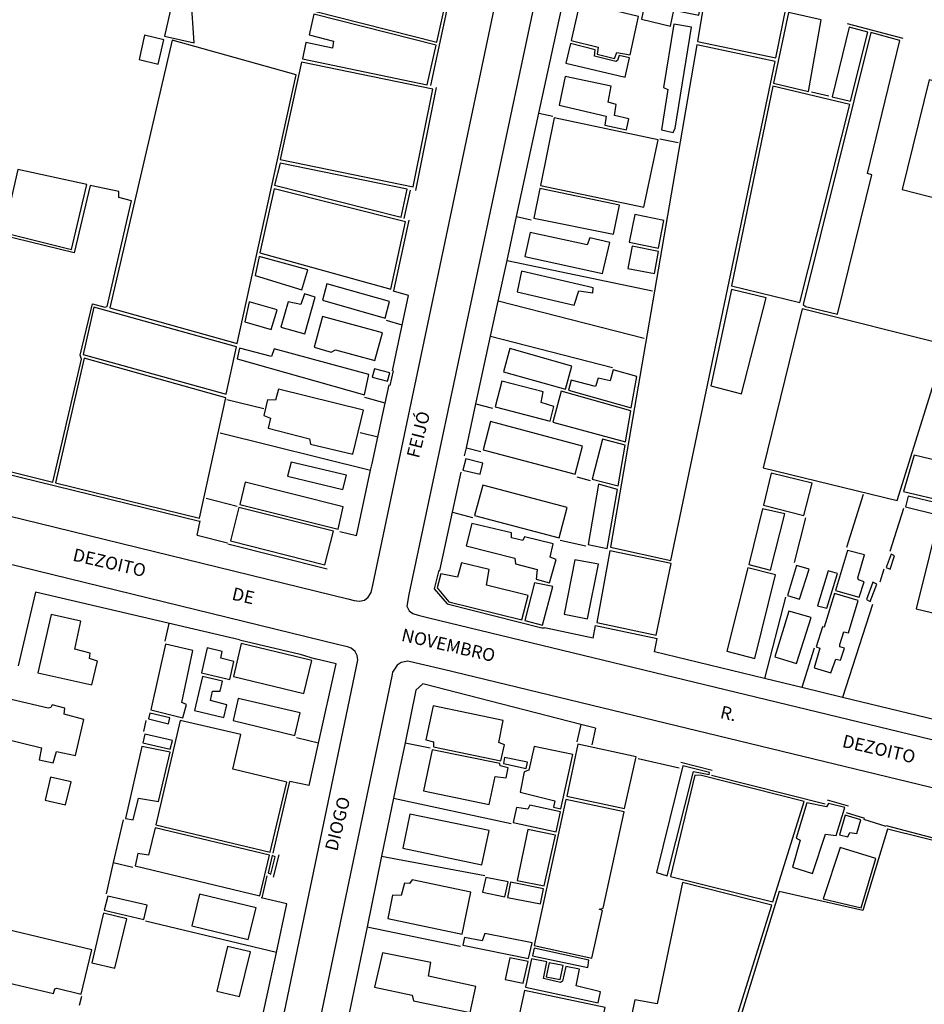
# Model space of a CAD drawing. Extents: x 180682 to 183114, y 1679821 to 1682597.
# Drawn here: x 181383 to 181560, y 1679981 to 1680174 of the extents above; entities that cross this region are included whole.
import ezdxf
from ezdxf.enums import TextEntityAlignment as Align

# ---------------------------------------------------------------- set-up
doc = ezdxf.new("R2010")
doc.units = 0
doc.header["$MEASUREMENT"] = 0
for name, color, linetype in [('V-EDIFICACAO', 7, 'CONTINUOUS'), ('V-LOTE', 10, 'CONTINUOUS'), ('V-NOME_DOS_LOGRADOUROS', 7, 'CONTINUOUS'), ('V-QUADRA', 6, 'CONTINUOUS'), ('V-TESTADA', 5, 'CONTINUOUS')]:
    doc.layers.add(name, color=color, linetype=linetype)

msp = doc.modelspace()

# ---------------------------------------------------------------- linework, layer by layer
at = {"layer": 'V-EDIFICACAO'}
for points in [[(181441.51, 1680177.95), (181440.97, 1680175.96), (181464.88, 1680169.88), (181466.77, 1680178.41), (181442.82, 1680184.43), (181442.37, 1680182.34), (181448.93, 1680180.65), (181449.42, 1680180.18), (181448.43, 1680176.41), (181441.51, 1680177.95)], [(181510.62, 1680173.01), (181511.29, 1680176.16), (181516.18, 1680175.14), (181517.28, 1680181.59), (181509.87, 1680183.07), (181509.2, 1680180.47), (181505.88, 1680181.15), (181505.12, 1680177.9), (181505.53, 1680177.2), (181504.99, 1680174.36), (181510.62, 1680173.01)], [(181417.44, 1680169.72), (181416.82, 1680178.58), (181415.03, 1680179), (181414.19, 1680175.93), (181412.7, 1680175.93), (181411.62, 1680171.08), (181417.44, 1680169.72)], [(181533.3, 1680176.75), (181517.56, 1680179.91), (181515.9, 1680169.98), (181531.25, 1680166.83), (181533.3, 1680176.75)], [(181499.7, 1680166.68), (181500.17, 1680167.86), (181502.72, 1680167.4), (181504.41, 1680174.88), (181492.91, 1680177.63), (181491.19, 1680170.2), (181496.48, 1680168.88), (181496.28, 1680167.53), (181499.7, 1680166.68)], [(181439.26, 1680169.83), (181438.62, 1680166.6), (181463.02, 1680161.52), (181464.75, 1680169.3), (181440.84, 1680175.34), (181439.93, 1680171.3), (181444.68, 1680170.06), (181444.49, 1680168.73), (181439.26, 1680169.83)], [(181537.64, 1680160.21), (181540.14, 1680174.22), (181533.76, 1680175.69), (181530.82, 1680161.87), (181537.64, 1680160.21)], [(181511.17, 1680152.19), (181511.54, 1680153.05), (181514.72, 1680172.82), (181511.32, 1680173.37), (181509.25, 1680161), (181510.12, 1680160.61), (181508.91, 1680152.71), (181511.17, 1680152.19)], [(181545.62, 1680172.83), (181542.27, 1680159.17), (181545.85, 1680158.3), (181549.29, 1680171.86), (181545.62, 1680172.83)], [(181410.37, 1680165.58), (181411.5, 1680170.3), (181407.7, 1680171.22), (181406.62, 1680166.48), (181410.37, 1680165.58)], [(181549.23, 1680144.16), (181555.53, 1680170.18), (181549.82, 1680171.77), (181536.58, 1680118.49), (181537.06, 1680118.13), (181543.31, 1680116.65), (181550.04, 1680143.87), (181549.23, 1680144.16)], [(181425.82, 1680110.85), (181437.37, 1680163.46), (181413.08, 1680170.28), (181400.92, 1680117.86), (181425.82, 1680110.85)], [(181500.28, 1680166.26), (181499.95, 1680166.06), (181495.74, 1680167.12), (181495.9, 1680168.4), (181491.04, 1680169.63), (181490.17, 1680165.74), (181501.74, 1680163.03), (181502.6, 1680166.78), (181500.58, 1680167.29), (181500.28, 1680166.26)], [(181515.82, 1680169.36), (181498.91, 1680071.03), (181510.73, 1680068.39), (181531.14, 1680166.07), (181515.82, 1680169.36)], [(181460.26, 1680141.58), (181464.11, 1680160.64), (181438.41, 1680165.99), (181434.26, 1680146.89), (181460.26, 1680141.58)], [(181502.5, 1680154.85), (181499.67, 1680155.53), (181499.99, 1680157.67), (181498.47, 1680158.11), (181499.01, 1680161.26), (181490.02, 1680163.12), (181488.85, 1680157.51), (181498.06, 1680155.37), (181497.81, 1680153.62), (181502.05, 1680152.74), (181502.5, 1680154.85)], [(181545.76, 1680157.68), (181530.66, 1680161.24), (181522.6, 1680122.18), (181535.97, 1680118.88), (181545.76, 1680157.68)], [(181573.52, 1680159.51), (181561.29, 1680162.52), (181555.98, 1680141.03), (181566.18, 1680138.39), (181573.52, 1680159.51)], [(181508.2, 1680150.76), (181487.89, 1680155.03), (181485.19, 1680141.83), (181505.42, 1680137.6), (181508.2, 1680150.76)], [(181457.9, 1680135.59), (181459.11, 1680141.07), (181434.23, 1680146.21), (181433.17, 1680141.9), (181457.9, 1680135.59)], [(181396.44, 1680142.03), (181382.91, 1680144.95), (181380.07, 1680132.6), (181393.4, 1680129.26), (181396.44, 1680142.03)], [(181400.41, 1680118.14), (181405.18, 1680138.8), (181402.65, 1680139.44), (181402.69, 1680140.64), (181397.05, 1680141.84), (181393.91, 1680128.62), (181373.55, 1680133.58), (181362.48, 1680090.5), (181389.73, 1680083.72), (181395.35, 1680107.79), (181395.08, 1680108.6), (181397.52, 1680118.67), (181399.95, 1680118), (181400.41, 1680118.14)], [(181455.88, 1680121.5), (181458.77, 1680134.72), (181433.05, 1680141.18), (181430.29, 1680128.6), (181455.88, 1680121.5)], [(181499.48, 1680132.29), (181500.64, 1680137.97), (181485.06, 1680141.21), (181483.9, 1680135.43), (181499.48, 1680132.29)], [(181508.32, 1680129.55), (181509.34, 1680134.94), (181503.69, 1680136.15), (181502.55, 1680130.72), (181508.32, 1680129.55)], [(181498.77, 1680130.64), (181494.87, 1680131.55), (181494.32, 1680130.18), (181483.17, 1680132.59), (181482.13, 1680127.9), (181497.35, 1680124.55), (181498.77, 1680130.64)], [(181507.53, 1680124.55), (181508.29, 1680128.9), (181503.14, 1680129.94), (181502.29, 1680125.54), (181507.53, 1680124.55)], [(181438.52, 1680121.4), (181439.65, 1680125.3), (181430.16, 1680127.91), (181429.33, 1680124.2), (181438.52, 1680121.4)], [(181495.41, 1680120.81), (181495.49, 1680121.78), (181481.5, 1680125.05), (181480.65, 1680121.02), (181491.78, 1680118.38), (181492.7, 1680121.18), (181495.41, 1680120.81)], [(181454.77, 1680115.87), (181455.62, 1680119.09), (181443.36, 1680122.57), (181442.53, 1680119.35), (181454.77, 1680115.87)], [(181441.11, 1680119.95), (181438.98, 1680120.6), (181438.28, 1680118.5), (181435.79, 1680119.01), (181434.4, 1680114.07), (181439.09, 1680112.79), (181441.11, 1680119.95)], [(181522.6, 1680121.47), (181518.51, 1680102.59), (181524.56, 1680101.05), (181529.38, 1680119.8), (181522.6, 1680121.47)], [(181433.65, 1680117.49), (181428.18, 1680119.03), (181427.33, 1680115.09), (181432.51, 1680113.61), (181433.65, 1680117.49)], [(181423.71, 1680100.93), (181425.73, 1680110.23), (181397.79, 1680118.02), (181395.68, 1680108.71), (181423.71, 1680100.93)], [(181564.52, 1680110.6), (181536.39, 1680117.67), (181528.75, 1680086.52), (181555, 1680080.15), (181564.52, 1680110.6)], [(181452.75, 1680107.54), (181454.25, 1680112.96), (181442.54, 1680116.15), (181440.88, 1680110.16), (181444.22, 1680109.16), (181445.05, 1680109.63), (181452.75, 1680107.54)], [(181450.76, 1680100.84), (181451.61, 1680104.82), (181433.07, 1680109.83), (181432.57, 1680108.35), (181426.26, 1680109.98), (181425.8, 1680107.86), (181450.76, 1680100.84)], [(181490.12, 1680101.95), (181491.34, 1680106.47), (181479.2, 1680109.88), (181477.97, 1680105.35), (181490.12, 1680101.95)], [(181418.46, 1680076.69), (181423.6, 1680100.23), (181395.9, 1680108.03), (181390.28, 1680083.6), (181418.46, 1680076.69)], [(181455.28, 1680103.48), (181455.68, 1680105.14), (181452.69, 1680105.91), (181452.26, 1680104.26), (181455.28, 1680103.48)], [(181491.19, 1680103.68), (181490.68, 1680101.76), (181502.96, 1680098.31), (181504.06, 1680104.41), (181499.44, 1680105.69), (181498.82, 1680103.59), (181496.51, 1680104.06), (181495.98, 1680102.45), (181491.19, 1680103.68)], [(181487.81, 1680098.55), (181485.33, 1680099.3), (181485.73, 1680101.4), (181477.62, 1680103.52), (181476.34, 1680098.51), (181487.06, 1680095.68), (181487.81, 1680098.55)], [(181431.88, 1680094.28), (181439.97, 1680092.23), (181440.21, 1680091.19), (181448.44, 1680089.2), (181450.53, 1680097.8), (181433.91, 1680101.96), (181433.31, 1680099.76), (181431.78, 1680099.82), (181431.08, 1680096.8), (181432.34, 1680096.29), (181431.88, 1680094.28)], [(181501.86, 1680091.65), (181502.91, 1680097.7), (181489.22, 1680101.52), (181487.63, 1680095.45), (181501.86, 1680091.65)], [(181492, 1680085.32), (181493.43, 1680090.8), (181475.42, 1680095.6), (181473.99, 1680090.06), (181492, 1680085.32)], [(181500.38, 1680083.02), (181501.77, 1680090.96), (181497.36, 1680092.13), (181495.33, 1680084.29), (181500.38, 1680083.02)], [(181473.94, 1680087.42), (181470.56, 1680088.29), (181470.01, 1680086.11), (181473.37, 1680085.27), (181473.94, 1680087.42)], [(181564.53, 1680079.94), (181566.21, 1680087.11), (181558.36, 1680088.99), (181556.22, 1680081.9), (181564.53, 1680079.94)], [(181447.23, 1680085.1), (181436.39, 1680087.65), (181435.69, 1680084.9), (181446.51, 1680082.29), (181447.23, 1680085.1)], [(181538.38, 1680083.51), (181530.37, 1680085.48), (181528.85, 1680079.21), (181536.76, 1680077.23), (181538.38, 1680083.51)], [(181445.63, 1680074.55), (181446.58, 1680078.87), (181427.43, 1680083.74), (181426.38, 1680079.33), (181445.63, 1680074.55)], [(181488.87, 1680072.81), (181490.44, 1680078.8), (181473.9, 1680083.13), (181472.3, 1680077.17), (181488.87, 1680072.81)], [(181498.26, 1680070.71), (181500.29, 1680082.26), (181496.57, 1680083.31), (181494.5, 1680071.54), (181498.26, 1680070.71)], [(181563.22, 1680079.54), (181557.15, 1680081), (181556.61, 1680078.91), (181562.68, 1680077.43), (181563.22, 1680079.54)], [(181443.02, 1680067.57), (181444.67, 1680074.11), (181426.16, 1680078.78), (181424.53, 1680072.27), (181443.02, 1680067.57)], [(181533.04, 1680077.53), (181528.63, 1680078.48), (181525.95, 1680067.6), (181530.24, 1680066.51), (181533.04, 1680077.53)], [(181604.91, 1680069.67), (181563.8, 1680079.41), (181558.75, 1680058.91), (181599.94, 1680049.12), (181604.91, 1680069.67)], [(181484.57, 1680066.66), (181484.32, 1680064.76), (181486.99, 1680064.05), (181488.27, 1680068.56), (181487.12, 1680069.03), (181487.67, 1680071.63), (181482.04, 1680073.02), (181481.75, 1680072.3), (181479.54, 1680072.85), (181479.5, 1680073.78), (181471.77, 1680075.66), (181470.65, 1680071.26), (181480.18, 1680068.85), (181480.32, 1680067.75), (181484.57, 1680066.66)], [(181496.52, 1680067.66), (181491.92, 1680068.53), (181489.86, 1680057.89), (181494.38, 1680057), (181496.52, 1680067.66)], [(181507.84, 1680053.76), (181510.77, 1680067.81), (181498.79, 1680070.31), (181496.25, 1680056.24), (181507.84, 1680053.76)], [(181547.42, 1680064.6), (181547.29, 1680064.99), (181548.62, 1680069.49), (181545.26, 1680070.34), (181542.94, 1680062.53), (181547.57, 1680061.2), (181548.52, 1680064.21), (181547.42, 1680064.6)], [(181553.8, 1680069.65), (181552.86, 1680067), (181553.64, 1680066.7), (181554.51, 1680069.3), (181553.8, 1680069.65)], [(181481.57, 1680056.76), (181482.77, 1680061.54), (181474.66, 1680063.58), (181475.15, 1680066.61), (181469.76, 1680067.95), (181468.96, 1680065.11), (181465.69, 1680065.77), (181464.98, 1680063.06), (181467.27, 1680060.31), (181481.57, 1680056.76)], [(181525.79, 1680066.98), (181521.69, 1680050.61), (181527.14, 1680049.18), (181531.22, 1680065.57), (181525.79, 1680066.98)], [(181537.81, 1680066.68), (181535.31, 1680067.4), (181533.52, 1680061.54), (181535.9, 1680060.84), (181537.81, 1680066.68)], [(181543.34, 1680065.86), (181541.51, 1680066.37), (181539.44, 1680059.54), (181541.25, 1680059.07), (181543.34, 1680065.86)], [(181487.59, 1680063.3), (181484.04, 1680064.04), (181482.13, 1680056.65), (181485.61, 1680055.73), (181487.59, 1680063.3)], [(181550.23, 1680064.15), (181549.01, 1680060.73), (181549.71, 1680060.36), (181551.04, 1680063.75), (181550.23, 1680064.15)], [(181542.76, 1680061.95), (181540.72, 1680055.33), (181540.4, 1680055.41), (181539.18, 1680051.46), (181539.85, 1680051.21), (181538.75, 1680047.37), (181542.02, 1680046.41), (181543.03, 1680049.1), (181543.94, 1680048.86), (181544.69, 1680051.22), (181543.77, 1680051.5), (181543.76, 1680051.93), (181544.59, 1680054.43), (181545.5, 1680054.2), (181547.4, 1680060.59), (181542.76, 1680061.95)], [(181397.06, 1680050.27), (181394.03, 1680051.06), (181395.26, 1680056.54), (181389.42, 1680057.81), (181386.81, 1680046.41), (181397.39, 1680044.02), (181398.5, 1680048.65), (181396.92, 1680049.21), (181397.06, 1680050.27)], [(181538.16, 1680057.24), (181533.78, 1680058.49), (181531.07, 1680049.51), (181535.32, 1680048.21), (181538.16, 1680057.24)], [(181415.93, 1680040.22), (181414.99, 1680040.56), (181417.14, 1680050.78), (181411.78, 1680051.99), (181408.91, 1680039.13), (181415.22, 1680037.62), (181415.93, 1680040.22)], [(181425.15, 1680048.62), (181422.66, 1680049.3), (181422.9, 1680050.59), (181419.95, 1680051.27), (181418.86, 1680046.42), (181424.38, 1680045.12), (181425.15, 1680048.62)], [(181438.91, 1680042.37), (181440.42, 1680048.84), (181426.64, 1680052.17), (181425.12, 1680045.66), (181438.91, 1680042.37)], [(181420.62, 1680040.97), (181421.01, 1680042.81), (181422.48, 1680042.78), (181422.93, 1680044.77), (181419.03, 1680045.69), (181417.5, 1680039.01), (181423.21, 1680037.64), (181423.78, 1680040.12), (181420.62, 1680040.97)], [(181390.47, 1680030.97), (181394.17, 1680030.19), (181395.82, 1680037.29), (181391.96, 1680038.33), (181392.12, 1680039.47), (181389.65, 1680040.13), (181389.35, 1680039.63), (181388.85, 1680039.51), (181381.63, 1680041.15), (181379.85, 1680033.6), (181387.53, 1680031.74), (181387.09, 1680029.35), (181389.85, 1680028.75), (181390.47, 1680030.97)], [(181438.19, 1680038.56), (181426.03, 1680041.37), (181425.04, 1680037.09), (181437.09, 1680034.16), (181438.19, 1680038.56)], [(181477.42, 1680029.14), (181478.14, 1680032.3), (181477.04, 1680032.76), (181477.92, 1680037.08), (181464.17, 1680039.91), (181462.73, 1680033.31), (181464.25, 1680032.88), (181464.23, 1680031.91), (181477.42, 1680029.14)], [(181412.41, 1680036.42), (181412.68, 1680037.57), (181408.75, 1680038.51), (181408.5, 1680037.36), (181412.41, 1680036.42)], [(181432.3, 1680011.28), (181435.55, 1680025), (181424.97, 1680027.57), (181426.52, 1680034.35), (181414.68, 1680037.07), (181409.93, 1680016.65), (181432.3, 1680011.28)], [(181413.17, 1680033.14), (181407.75, 1680034.38), (181407.35, 1680032.72), (181412.75, 1680031.43), (181413.17, 1680033.14)], [(181410.43, 1680021.18), (181412.69, 1680030.86), (181407.16, 1680031.98), (181403.95, 1680017.91), (181405.47, 1680017.61), (181406.54, 1680021.85), (181410.43, 1680021.18)], [(181487.76, 1680020.07), (181489.2, 1680019.76), (181491.53, 1680030.39), (181483.94, 1680031.99), (181482.91, 1680027.37), (181482.03, 1680027.02), (181481.2, 1680023.02), (181488, 1680021.32), (181487.76, 1680020.07)], [(181503.9, 1680029.98), (181492.51, 1680032.43), (181490.33, 1680022.22), (181501.65, 1680019.83), (181503.9, 1680029.98)], [(181478.87, 1680027.82), (181477.33, 1680028.19), (181477.27, 1680028.65), (181464.02, 1680031.35), (181462.31, 1680023.29), (181475.14, 1680020.65), (181476.34, 1680026.07), (181478.46, 1680025.84), (181478.87, 1680027.82)], [(181482.66, 1680028.9), (181478.18, 1680029.8), (181477.93, 1680028.63), (181482.37, 1680027.68), (181482.66, 1680028.9)], [(181518.2, 1680026.48), (181518.28, 1680026.88), (181513.04, 1680028.21), (181507.89, 1680007.28), (181510.01, 1680006.65), (181515.14, 1680027.08), (181518.2, 1680026.48)], [(181530.7, 1680001.54), (181536.81, 1680021.18), (181516.74, 1680026.31), (181515.43, 1680026.38), (181510.63, 1680006.54), (181530.7, 1680001.54)], [(181393.35, 1680025.05), (181389.29, 1680025.98), (181388.27, 1680021.47), (181392.23, 1680020.55), (181393.35, 1680025.05)], [(181488.25, 1680015.28), (181489.11, 1680019.18), (181483.12, 1680020.48), (181482.71, 1680019.73), (181480.5, 1680020.06), (181479.88, 1680017.1), (181488.25, 1680015.28)], [(181496.66, 1680000.11), (181497.48, 1680000.33), (181501.56, 1680019.18), (181490.14, 1680021.61), (181483.97, 1679993.04), (181495.26, 1679990.56), (181497.35, 1679999.86), (181496.66, 1680000.11)], [(181543.05, 1680014.54), (181544.74, 1680020.02), (181541.57, 1680020.84), (181541.19, 1680020.17), (181537.31, 1680020.96), (181535.27, 1680014.03), (181535.99, 1680013.65), (181534.54, 1680008.37), (181538.46, 1680007.13), (181540.97, 1680014.79), (181543.05, 1680014.54)], [(181475.15, 1680015.5), (181459.65, 1680018.71), (181458.24, 1680012.07), (181473.74, 1680008.83), (181475.15, 1680015.5)], [(181547.13, 1680014.93), (181547.91, 1680017.61), (181544.83, 1680018.53), (181543.73, 1680014.7), (181545.33, 1680014.28), (181545.75, 1680015.14), (181547.13, 1680014.93)], [(181430.28, 1680002.74), (181432.13, 1680010.7), (181409.8, 1680016.03), (181408.49, 1680010.68), (181406.4, 1680011), (181405.86, 1680008.63), (181430.28, 1680002.74)], [(181488.14, 1680014.62), (181482.7, 1680015.7), (181480.6, 1680005.74), (181485.94, 1680004.68), (181488.14, 1680014.62)], [(181568.53, 1679963.9), (181582.21, 1680008.19), (181574.17, 1680010.56), (181553.11, 1680015.77), (181548.29, 1679999.85), (181531.9, 1680003.56), (181523.03, 1679974.82), (181568.53, 1679963.9)], [(181550.85, 1680010.04), (181543.86, 1680012.18), (181540.55, 1680002.18), (181547.97, 1680000.42), (181550.85, 1680010.04)], [(181432.7, 1680010.62), (181431.9, 1680007.25), (181432.43, 1680007), (181433.3, 1680010.36), (181432.7, 1680010.62)], [(181455.32, 1679998.27), (181469.86, 1679995.24), (181471.56, 1680003.43), (181460.07, 1680005.88), (181459.56, 1680005.16), (181458.57, 1680005.24), (181457.95, 1680002.79), (181456.24, 1680002.88), (181455.32, 1679998.27)], [(181478.84, 1680005.47), (181474.47, 1680006.34), (181473.86, 1680003.45), (181478.19, 1680002.52), (181478.84, 1680005.47)], [(181485.81, 1680004.11), (181479.33, 1680005.4), (181478.72, 1680002.42), (181485.19, 1680001.14), (181485.81, 1680004.11)], [(181530.49, 1680000.91), (181513.02, 1680005.32), (181508.04, 1679981.61), (181503.67, 1679982.36), (181500.34, 1679966.71), (181498.46, 1679966.83), (181487.79, 1679916.31), (181503, 1679913.15), (181530.49, 1680000.91)], [(181429.54, 1680000.39), (181418.46, 1680003.04), (181416.96, 1679996.86), (181427.98, 1679994.19), (181429.54, 1680000.39)], [(181407.57, 1679998.12), (181408.19, 1680000.92), (181400.49, 1680002.64), (181399.82, 1679999.9), (181407.57, 1679998.12)], [(181404.26, 1679998.25), (181399.66, 1679999.34), (181399.55, 1679998.84), (181397.37, 1679989.62), (181401.88, 1679988.59), (181404.26, 1679998.25)], [(181390.15, 1679984.5), (181390.53, 1679984.64), (181395.31, 1679983.51), (181397.39, 1679992.15), (181371.71, 1679998.31), (181369.7, 1679989.54), (181379.98, 1679987.05), (181379.88, 1679985.96), (181389.91, 1679983.6), (181390.15, 1679984.5)], [(181469.98, 1679993.11), (181482.82, 1679990.46), (181483.58, 1679993.53), (181474.32, 1679995.39), (181473.77, 1679993.9), (181470.3, 1679994.56), (181469.98, 1679993.11)], [(181428.46, 1679991.79), (181423.92, 1679992.82), (181421.83, 1679984.1), (181426.27, 1679983.02), (181428.46, 1679991.79)], [(181460.33, 1679982.16), (181471.46, 1679979.87), (181472.54, 1679984.98), (181463.3, 1679986.98), (181463.75, 1679989.69), (181454.25, 1679991.61), (181452.68, 1679984.88), (181460.07, 1679983.3), (181460.33, 1679982.16)], [(181494.49, 1679988.72), (181494.67, 1679990.14), (181483.97, 1679992.47), (181483.61, 1679990.97), (181494.49, 1679988.72)], [(181482.78, 1679989.87), (181479.17, 1679990.58), (181478.28, 1679986.37), (181481.83, 1679985.63), (181482.78, 1679989.87)], [(181482.24, 1679984.85), (181496.49, 1679981.76), (181496.96, 1679983.96), (181492.17, 1679985.12), (181492.83, 1679988.36), (181490.14, 1679988.92), (181489.53, 1679986.02), (181489.12, 1679985.76), (181485.77, 1679986.53), (181486.41, 1679989.81), (181483.44, 1679990.42), (181482.24, 1679984.85)], [(181489.65, 1679989.11), (181486.89, 1679989.65), (181486.34, 1679986.9), (181489.05, 1679986.35), (181489.65, 1679989.11)], [(181497.83, 1679980.87), (181482.07, 1679984.22), (181479.68, 1679973.14), (181495.42, 1679969.75), (181497.83, 1679980.87)]]:
    msp.add_lwpolyline(points, close=True, dxfattribs=at)
at = {"layer": 'V-LOTE'}
for points in [[(181484.9, 1680155.97), (181490.77, 1680183.01)], [(181467.39, 1680178.73), (181463.65, 1680161.38)], [(181545.2, 1680173.5), (181556.14, 1680170.66)], [(181464.75, 1680160.99), (181460.74, 1680140.85)], [(181541.65, 1680159.31), (181538.22, 1680160.07)], [(181480.51, 1680135.71), (181484.9, 1680155.97)], [(181484.9, 1680155.97), (181487.6, 1680155.38)], [(181508.58, 1680150.92), (181512.14, 1680150.24)], [(181458.53, 1680135.38), (181459.75, 1680140.93)], [(181459.4, 1680135), (181456.44, 1680121.21)], [(181478.65, 1680127.12), (181480.51, 1680135.71)], [(181480.51, 1680135.71), (181483.39, 1680135.12)], [(181476.92, 1680119.15), (181478.65, 1680127.12)], [(181478.65, 1680127.12), (181507.14, 1680121.19)], [(181459.37, 1680120.29), (181456.41, 1680121.11), (181456.44, 1680121.21)], [(181458.13, 1680114.46), (181459.37, 1680120.29)], [(181475.44, 1680112.34), (181476.92, 1680119.15)], [(181505.51, 1680111.87), (181476.92, 1680119.15)], [(181458.13, 1680114.46), (181455.04, 1680115.36)], [(181456.22, 1680105.53), (181458.13, 1680114.46)], [(181472.56, 1680099.06), (181475.44, 1680112.34)], [(181475.44, 1680112.34), (181499.32, 1680106.21)], [(181418.45, 1680076.04), (181295.01, 1680106.32)], [(181456.35, 1680105.55), (181455.7, 1680102.67)], [(181454.81, 1680099.2), (181455.59, 1680102.81)], [(181431.02, 1680098.07), (181423.78, 1680099.82)], [(181454.81, 1680099.2), (181450.84, 1680100.28)], [(181454.22, 1680096.5), (181454.81, 1680099.2)], [(181470.69, 1680090.45), (181472.56, 1680099.06)], [(181472.56, 1680099.06), (181475.81, 1680098.19)], [(181453.36, 1680092.54), (181454.22, 1680096.5)], [(181422.51, 1680093.38), (181451.96, 1680086.06)], [(181453.36, 1680092.54), (181449.9, 1680093.4)], [(181452.25, 1680087.39), (181453.36, 1680092.54)], [(181470.35, 1680088.87), (181470.69, 1680090.45)], [(181470.69, 1680090.45), (181473.54, 1680089.76)], [(181449.18, 1680073.24), (181451.96, 1680086.06)], [(181451.96, 1680086.06), (181452.25, 1680087.39)], [(181467.97, 1680077.86), (181469.67, 1680085.68)], [(181492.3, 1680084.77), (181494.89, 1680084.08)], [(181419.75, 1680080.58), (181425.85, 1680079.03)], [(181548.32, 1680081.29), (181545.12, 1680070.95)], [(181556.26, 1680078.58), (181553.57, 1680070.17)], [(181465.49, 1680066.44), (181467.97, 1680077.86)], [(181467.97, 1680077.86), (181471.89, 1680076.83)], [(181537.09, 1680076.72), (181534.86, 1680068.03)], [(181418.02, 1680073.37), (181418.59, 1680076.16)], [(181418.02, 1680073.37), (181423.97, 1680071.83)], [(181449.18, 1680073.24), (181445.93, 1680074.03)], [(181423.99, 1680071.67), (181443.45, 1680066.76)], [(181494.07, 1680071.19), (181489.02, 1680072.33)], [(181552.41, 1680066.67), (181551.6, 1680064.14)], [(181465.26, 1680066.25), (181464.42, 1680062.82)], [(181465.49, 1680066.44), (181465.26, 1680066.25)], [(181464.42, 1680062.82), (181466.92, 1680059.89)], [(181386.33, 1680062.19), (181382.96, 1680047.77)], [(181426.32, 1680052.85), (181386.33, 1680062.19)], [(181533.14, 1680061.2), (181529.02, 1680045.28)], [(181466.92, 1680059.89), (181485.44, 1680055.23)], [(181550.17, 1680059.75), (181544.29, 1680041.59)], [(181412.47, 1680056.08), (181411.67, 1680052.6)], [(181485.44, 1680055.23), (181486.01, 1680055.22)], [(181495.52, 1680053.21), (181486.01, 1680055.22)], [(181495.52, 1680053.21), (181495.96, 1680055.69)], [(181507.51, 1680050.49), (181508.04, 1680053.15)], [(181426.32, 1680052.85), (181438.13, 1680050.04)], [(181538.73, 1680051.21), (181536.35, 1680043.51)], [(181438.13, 1680050.04), (181441.12, 1680049.15)], [(181529.02, 1680045.28), (181507.51, 1680050.49)], [(181445.2, 1680048.17), (181441.12, 1680049.15)], [(181441.75, 1680032.6), (181445.2, 1680048.17)], [(181462.16, 1680044.25), (181460.83, 1680042.99)], [(181493.08, 1680036.29), (181462.16, 1680044.25)], [(181536.35, 1680043.51), (181529.02, 1680045.28)], [(181544.29, 1680041.59), (181536.35, 1680043.51)], [(181460.83, 1680042.99), (181458.7, 1680032.7)], [(181593.84, 1680029.6), (181544.29, 1680041.59)], [(181407.55, 1680034.92), (181408, 1680037.06)], [(181493.08, 1680036.29), (181492.34, 1680032.92)], [(181495.98, 1680035.54), (181493.08, 1680036.29)], [(181495.98, 1680035.54), (181495.24, 1680032.32)], [(181441.75, 1680032.6), (181437.43, 1680033.69)], [(181439.92, 1680024.36), (181441.75, 1680032.6)], [(181458.7, 1680032.7), (181457.68, 1680027.78)], [(181458.7, 1680032.7), (181463.61, 1680031.7)], [(181512.35, 1680027.73), (181504.29, 1680029.53)], [(181518.81, 1680027.29), (181512.67, 1680028.86)], [(181457.68, 1680027.78), (181456.46, 1680021.85)], [(181518.69, 1680026.38), (181540.94, 1680020.75)], [(181432.88, 1680011.09), (181436.16, 1680025.12)], [(181439.92, 1680024.36), (181436.16, 1680025.12)], [(181456.46, 1680021.85), (181454.11, 1680010.49)], [(181456.46, 1680021.85), (181479.45, 1680016.9)], [(181541.33, 1680021.53), (181545.44, 1680020.35)], [(181545.05, 1680019.07), (181548.58, 1680017.94)], [(181403.53, 1680017.65), (181401.59, 1680009.27)], [(181552.84, 1680016.28), (181548.47, 1680017.69)], [(181433.96, 1680010.76), (181432.91, 1680006.37)], [(181401.59, 1680009.27), (181400.17, 1680003.15)], [(181401.59, 1680009.27), (181405.41, 1680008.37)], [(181454.11, 1680010.49), (181451.26, 1679996.7)], [(181454.11, 1680010.49), (181474.3, 1680006.74)], [(181430.75, 1680002.32), (181431.73, 1680006.64)], [(181435.57, 1680001.15), (181430.55, 1680002.34)], [(181433.51, 1679991.65), (181435.57, 1680001.15)], [(181433.51, 1679991.65), (181407.88, 1679997.81)], [(181451.26, 1679996.7), (181447.68, 1679979.42)], [(181451.26, 1679996.7), (181469.54, 1679992.88)], [(181429.48, 1679973.12), (181433.51, 1679991.65)], [(181395.37, 1679983.03), (181394.89, 1679981.24)]]:
    msp.add_lwpolyline(points, dxfattribs=at)
at = {"layer": 'V-QUADRA'}
for points in [[(181288.89, 1680099.74), (181447.47, 1680060.88), (181447.47, 1680060.88), (181448.76, 1680060.56), (181449.79, 1680060.42), (181450.76, 1680060.62), (181451.49, 1680061.2), (181452.07, 1680062.14), (181452.37, 1680063.59), (181452.37, 1680063.59), (181479.74, 1680193.43)], [(181486.98, 1680191.49), (181459.69, 1680062.97), (181459.69, 1680062.97), (181459.46, 1680061.71), (181459.46, 1680061.71), (181459.04, 1680059.46), (181459.51, 1680058.51), (181460.22, 1680058), (181461.23, 1680057.7), (181463.36, 1680057.18), (181463.36, 1680057.18), (181595.53, 1680025.22)], [(181252.34, 1679953.31), (181395.44, 1679918.53), (181416.97, 1679913.31), (181416.97, 1679913.31), (181418.81, 1679912.86), (181420.04, 1679913.06), (181421.06, 1679913.92), (181421.57, 1679915.23), (181421.96, 1679917.09), (181421.96, 1679917.09), (181449.1, 1680047.34), (181449.1, 1680047.34), (181449.44, 1680048.97), (181449.32, 1680049.82), (181448.9, 1680050.56), (181448.16, 1680051.24), (181447.41, 1680051.49), (181445.74, 1680051.9), (181445.74, 1680051.9), (181287.04, 1680090.69)], [(181592.31, 1680016.52), (181466.21, 1680047.04), (181461.69, 1680048.11), (181461.69, 1680048.11), (181459.25, 1680048.69), (181457.96, 1680048.44), (181457.15, 1680047.92), (181456.24, 1680046.52), (181456.08, 1680045.77), (181456.08, 1680045.77), (181428.83, 1679915.45)]]:
    msp.add_lwpolyline(points, dxfattribs=at)
at = {"layer": 'V-TESTADA'}
for points in [[(181484.9, 1680155.97), (181490.77, 1680183.01)], [(181467.39, 1680178.73), (181463.65, 1680161.38)], [(181545.2, 1680173.5), (181556.14, 1680170.66)], [(181464.75, 1680160.99), (181460.74, 1680140.85)], [(181541.65, 1680159.31), (181538.22, 1680160.07)], [(181480.51, 1680135.71), (181484.9, 1680155.97)], [(181458.53, 1680135.38), (181459.75, 1680140.93)], [(181459.4, 1680135), (181456.44, 1680121.21)], [(181478.65, 1680127.12), (181480.51, 1680135.71)], [(181476.92, 1680119.15), (181478.65, 1680127.12)], [(181458.13, 1680114.46), (181459.37, 1680120.29)], [(181475.44, 1680112.34), (181476.92, 1680119.15)], [(181456.22, 1680105.53), (181458.13, 1680114.46)], [(181472.56, 1680099.06), (181475.44, 1680112.34)], [(181418.45, 1680076.04), (181295.01, 1680106.32)], [(181454.81, 1680099.2), (181455.59, 1680102.81)], [(181454.22, 1680096.5), (181454.81, 1680099.2)], [(181470.69, 1680090.45), (181472.56, 1680099.06)], [(181453.36, 1680092.54), (181454.22, 1680096.5)], [(181452.25, 1680087.39), (181453.36, 1680092.54)], [(181470.35, 1680088.87), (181470.69, 1680090.45)], [(181449.18, 1680073.24), (181451.96, 1680086.06)], [(181451.96, 1680086.06), (181452.25, 1680087.39)], [(181467.97, 1680077.86), (181469.67, 1680085.68)], [(181465.49, 1680066.44), (181467.97, 1680077.86)], [(181418.02, 1680073.37), (181423.97, 1680071.83)], [(181423.99, 1680071.67), (181443.45, 1680066.76)], [(181465.26, 1680066.25), (181464.42, 1680062.82)], [(181465.49, 1680066.44), (181465.26, 1680066.25)], [(181464.42, 1680062.82), (181466.92, 1680059.89)], [(181426.32, 1680052.85), (181386.33, 1680062.19)], [(181466.92, 1680059.89), (181485.44, 1680055.23)], [(181485.44, 1680055.23), (181486.01, 1680055.22)], [(181495.52, 1680053.21), (181486.01, 1680055.22)], [(181495.96, 1680055.69), (181508.04, 1680053.15)], [(181426.32, 1680052.85), (181438.13, 1680050.04)], [(181438.13, 1680050.04), (181441.12, 1680049.15)], [(181529.02, 1680045.28), (181507.51, 1680050.49)], [(181445.2, 1680048.17), (181441.12, 1680049.15)], [(181441.75, 1680032.6), (181445.2, 1680048.17)], [(181462.16, 1680044.25), (181460.83, 1680042.99)], [(181493.08, 1680036.29), (181462.16, 1680044.25)], [(181536.35, 1680043.51), (181529.02, 1680045.28)], [(181544.29, 1680041.59), (181536.35, 1680043.51)], [(181460.83, 1680042.99), (181458.7, 1680032.7)], [(181593.84, 1680029.6), (181544.29, 1680041.59)], [(181495.98, 1680035.54), (181493.08, 1680036.29)], [(181439.92, 1680024.36), (181441.75, 1680032.6)], [(181458.7, 1680032.7), (181457.68, 1680027.78)], [(181512.35, 1680027.73), (181504.29, 1680029.53)], [(181518.81, 1680027.29), (181512.67, 1680028.86)], [(181457.68, 1680027.78), (181456.46, 1680021.85)], [(181518.69, 1680026.38), (181540.94, 1680020.75)], [(181432.88, 1680011.09), (181436.16, 1680025.12)], [(181456.46, 1680021.85), (181454.11, 1680010.49)], [(181541.33, 1680021.53), (181545.44, 1680020.35)], [(181545.05, 1680019.07), (181548.58, 1680017.94)], [(181552.84, 1680016.28), (181548.47, 1680017.69)], [(181552.84, 1680016.5), (181583.11, 1680008.55), (181568.93, 1679963.32)], [(181433.96, 1680010.76), (181432.91, 1680006.37)], [(181454.11, 1680010.49), (181451.26, 1679996.7)], [(181433.51, 1679991.65), (181435.57, 1680001.15)], [(181451.26, 1679996.7), (181447.68, 1679979.42)], [(181429.48, 1679973.12), (181433.51, 1679991.65)]]:
    msp.add_lwpolyline(points, dxfattribs=at)

# ---------------------------------------------------------------- texts
at = {"layer": 'V-NOME_DOS_LOGRADOUROS'}
for s, rotation, p in [('FEIJÓ', 76, (181462.15, 1680088.08)), ('DEZOITO', 347, (181393.32, 1680067.63)), ('DE', 347, (181424.46, 1680060)), ('NOVEMBRO', 347, (181457.63, 1680051.94)), ('R.', 347, (181520.03, 1680036.82)), ('DEZOITO', 347, (181543.92, 1680031.15)), ('DIOGO', 76, (181446.16, 1680011.14))]:
    msp.add_text(s, height=2.5, rotation=rotation, dxfattribs=at).set_placement(p, align=Align.BOTTOM_LEFT)

doc.saveas('drawing.dxf')
